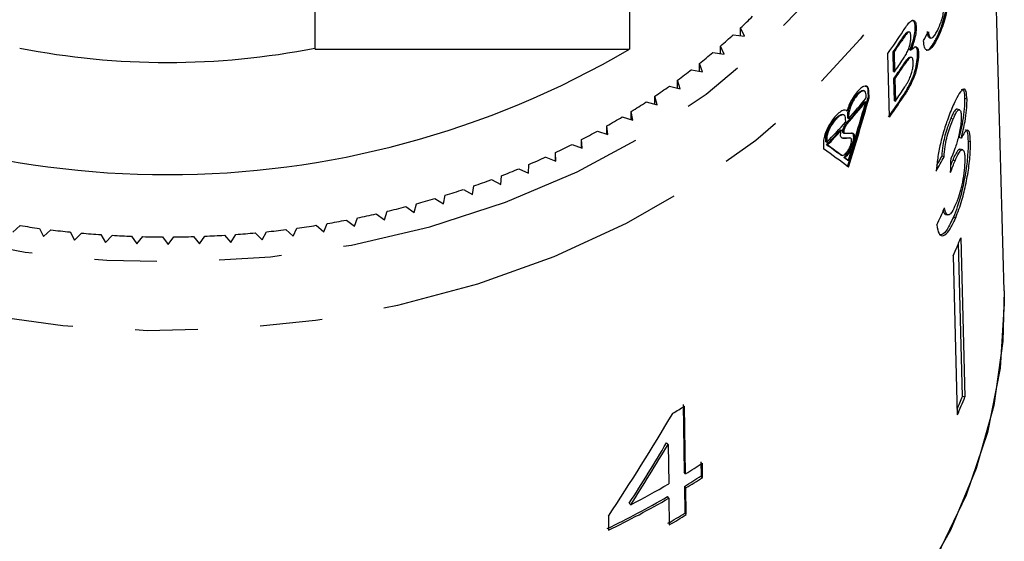
# Model space of a CAD drawing. Extents: x 4 to 406, y 16 to 251.
# Drawn here: x 26 to 46, y 171 to 182 of the extents above; entities that cross this region are included whole.
import ezdxf

# ---------------------------------------------------------------- set-up
doc = ezdxf.new("R2010")
doc.units = 0
doc.linetypes.add('PHANTOM', pattern=[12.7, 6.35, -1.27, 1.27, -1.27, 1.27, -1.27])
doc.layers.get('0').update_dxf_attribs({"linetype": 'CONTINUOUS'})

msp = doc.modelspace()

# ---------------------------------------------------------------- linework, layer by layer
at = {"color": 7, "linetype": 'CONTINUOUS'}
for p, q in [((46.356, 176.529), (46.071, 187.013)), ((38.746, 184.421), (38.746, 181.437)), ((32.36, 181.437), (32.36, 183.255)), ((41.082, 181.702), (41.002, 181.868)), ((41.002, 181.713), (41.002, 181.868)), ((44.551, 181.891), (44.57, 181.886)), ((40.855, 181.732), (41.082, 181.702)), ((44.429, 181.786), (44.41, 181.791)), ((44.845, 181.666), (44.864, 181.661)), ((44.995, 181.688), (45.014, 181.683)), ((32.36, 181.437), (38.746, 181.437)), ((40.667, 181.333), (40.595, 181.501)), ((40.595, 181.344), (40.595, 181.501)), ((44.443, 181.421), (44.462, 181.417)), ((40.441, 181.369), (40.667, 181.333)), ((44.026, 180.057), (43.993, 181.351)), ((44.112, 180.984), (44.101, 181.382)), ((44.101, 181.382), (44.12, 181.377)), ((44.12, 181.377), (44.131, 180.979)), ((44.474, 181.27), (44.455, 181.275)), ((44.598, 181.357), (44.617, 181.352)), ((40.008, 181.021), (40.232, 180.977)), ((40.232, 180.977), (40.169, 181.147)), ((40.169, 180.989), (40.169, 181.147)), ((39.777, 180.635), (39.724, 180.807)), ((39.724, 180.647), (39.724, 180.807)), ((44.112, 180.984), (44.131, 180.979)), ((44.127, 180.386), (44.115, 180.834)), ((44.115, 180.834), (44.134, 180.83)), ((44.134, 180.83), (44.146, 180.382)), ((39.556, 180.686), (39.777, 180.635)), ((39.305, 180.309), (39.261, 180.482)), ((39.261, 180.32), (39.261, 180.482)), ((43.512, 180.59), (43.492, 180.595)), ((43.554, 180.448), (43.553, 180.509)), ((43.59, 180.585), (43.594, 180.455)), ((43.594, 180.455), (43.613, 180.45)), ((43.613, 180.45), (43.609, 180.58)), ((45.602, 180.421), (45.554, 180.433)), ((39.086, 180.366), (39.305, 180.309)), ((43.528, 180.373), (43.547, 180.369)), ((44.127, 180.386), (44.146, 180.382)), ((45.449, 180.206), (45.401, 180.218)), ((38.6, 180.062), (38.815, 179.997)), ((38.815, 179.997), (38.781, 180.172)), ((38.781, 180.007), (38.781, 180.172)), ((43.092, 180.103), (43.072, 180.107)), ((43.138, 179.959), (43.137, 180.021)), ((43.145, 180.192), (43.164, 180.187)), ((43.181, 180.033), (43.179, 180.095)), ((43.181, 180.033), (43.2, 180.028)), ((43.198, 180.09), (43.2, 180.028)), ((45.319, 180.018), (45.271, 180.03)), ((38.308, 179.702), (38.284, 179.878)), ((38.284, 179.71), (38.284, 179.878)), ((43.035, 179.8), (43.054, 179.795)), ((38.097, 179.774), (38.308, 179.702)), ((42.735, 179.552), (42.733, 179.614)), ((42.752, 179.609), (42.754, 179.547)), ((43.096, 179.734), (43.114, 179.73)), ((45.486, 179.628), (45.439, 179.64)), ((37.579, 179.502), (37.786, 179.423)), ((37.786, 179.423), (37.771, 179.6)), ((37.771, 179.429), (37.771, 179.6)), ((42.686, 179.541), (42.689, 179.411)), ((42.735, 179.552), (42.754, 179.547)), ((42.747, 179.494), (42.766, 179.49)), ((45.515, 179.394), (45.467, 179.406)), ((45.672, 179.556), (45.624, 179.568)), ((37.046, 179.246), (37.249, 179.161)), ((37.249, 179.161), (37.243, 179.338)), ((37.243, 179.163), (37.243, 179.338)), ((43.101, 179.237), (43.12, 179.232)), ((45.137, 179.252), (45.089, 179.264)), ((36.5, 179.008), (36.698, 178.917)), ((36.698, 178.917), (36.702, 179.094)), ((43.172, 179.184), (43.191, 179.179)), ((45.359, 179.17), (45.311, 179.182)), ((36.134, 178.691), (36.148, 178.867)), ((35.558, 178.482), (35.582, 178.658)), ((35.941, 178.788), (36.134, 178.691)), ((34.79, 178.403), (34.971, 178.293)), ((34.971, 178.293), (35.005, 178.468)), ((35.371, 178.586), (35.558, 178.482)), ((34.2, 178.238), (34.375, 178.122)), ((34.375, 178.122), (34.418, 178.296)), ((33.157, 177.839), (33.219, 178.01)), ((33.601, 178.092), (33.77, 177.971)), ((33.77, 177.971), (33.822, 178.143)), ((45.167, 178.081), (45.214, 178.069)), ((45.372, 178.012), (45.325, 178.024)), ((26.217, 177.722), (26.371, 177.853)), ((31.912, 177.636), (31.992, 177.801)), ((32.382, 177.859), (32.537, 177.727)), ((32.537, 177.727), (32.608, 177.896)), ((32.995, 177.966), (33.157, 177.839)), ((26.761, 177.797), (26.842, 177.631)), ((26.842, 177.631), (26.989, 177.767)), ((27.382, 177.723), (27.472, 177.56)), ((27.472, 177.56), (27.612, 177.701)), ((28.007, 177.67), (28.105, 177.51)), ((28.105, 177.51), (28.237, 177.655)), ((28.634, 177.637), (28.741, 177.48)), ((28.741, 177.48), (28.864, 177.629)), ((29.262, 177.623), (29.377, 177.47)), ((29.377, 177.47), (29.493, 177.623)), ((29.89, 177.63), (30.014, 177.481)), ((30.014, 177.481), (30.121, 177.638)), ((30.517, 177.657), (30.649, 177.512)), ((30.649, 177.512), (30.747, 177.672)), ((31.142, 177.704), (31.282, 177.564)), ((31.282, 177.564), (31.371, 177.727)), ((31.764, 177.772), (31.912, 177.636)), ((45.476, 177.606), (45.559, 174.372)), ((45.511, 174.383), (45.431, 177.501)), ((45.322, 177.242), (45.405, 174.007)), ((39.836, 174.216), (39.858, 172.841)), ((45.559, 174.372), (45.511, 174.383)), ((39.887, 172.81), (39.866, 174.185)), ((39.529, 173.408), (39.5, 173.439)), ((39.529, 173.408), (39.542, 172.603)), ((40.197, 173.055), (40.201, 172.769)), ((40.231, 172.738), (40.226, 173.024)), ((39.887, 172.81), (39.858, 172.841)), ((40.231, 172.738), (40.201, 172.769)), ((39.862, 172.555), (39.871, 172.011)), ((39.892, 172.524), (39.862, 172.555)), ((39.9, 171.98), (39.892, 172.524)), ((38.771, 172.18), (38.741, 172.211)), ((39.546, 172.317), (39.517, 172.348)), ((39.546, 172.317), (39.555, 171.773)), ((39.9, 171.98), (39.871, 172.011)), ((38.317, 171.953), (38.322, 171.667))]:
    msp.add_line(p, q, dxfattribs=at)
at = {"color": 8, "linetype": 'PHANTOM'}
for p, q in [((44.257, 181.613), (44.276, 181.608)), ((44.295, 181.102), (44.314, 181.097)), ((43.59, 180.585), (43.609, 180.58)), ((44.324, 180.525), (44.343, 180.521)), ((43.179, 180.095), (43.198, 180.09)), ((43.148, 179.926), (43.167, 179.922)), ((42.733, 179.614), (42.752, 179.609)), ((43.058, 179.637), (43.077, 179.632)), ((43.205, 179.639), (43.224, 179.635)), ((43.03, 179.289), (43.049, 179.285))]:
    msp.add_line(p, q, dxfattribs=at)
at = {"color": 8, "linetype": 'PHANTOM', "flags": 128}
for points in [[(13.691, 189.1), (13.782, 187.824), (14.049, 186.563), (14.49, 185.331), (15.099, 184.141), (15.87, 183.008), (16.793, 181.945), (17.859, 180.962), (19.056, 180.072), (20.369, 179.284), (21.784, 178.608), (23.284, 178.05), (24.854, 177.618), (26.474, 177.316), (28.128, 177.148), (29.795, 177.116), (31.457, 177.219), (33.096, 177.457), (34.692, 177.828), (36.228, 178.326), (37.686, 178.946), (39.049, 179.682), (40.303, 180.524), (41.433, 181.464), (42.426, 182.49), (43.271, 183.592), (43.959, 184.756), (44.481, 185.969), (44.831, 187.218), (45.006, 188.489), (45.005, 189.767), (44.825, 191.037), (44.471, 192.285), (43.945, 193.498), (43.405, 194.434)], [(46.024, 188.748), (46.006, 187.84), (45.832, 186.532), (45.483, 185.245), (44.963, 183.992), (44.278, 182.787), (43.434, 181.642), (42.441, 180.57), (41.31, 179.581), (40.052, 178.687), (38.681, 177.897), (37.21, 177.219), (35.657, 176.66), (34.037, 176.227), (32.367, 175.923), (30.665, 175.753), (28.95, 175.718), (27.239, 175.817), (25.55, 176.052), (23.902, 176.418), (22.311, 176.911), (20.796, 177.528), (19.371, 178.26), (18.052, 179.101), (16.852, 180.042), (15.786, 181.072), (14.863, 182.18), (14.094, 183.355), (13.487, 184.585), (13.048, 185.856), (12.782, 187.154), (12.691, 188.467), (12.691, 188.467)]]:
    msp.add_lwpolyline(points, dxfattribs=at)
at = {"color": 7, "linetype": 'CONTINUOUS', "flags": 128}
for points in [[(46.356, 176.529), (46.331, 175.506), (46.146, 174.201), (45.79, 172.916), (45.267, 171.666), (44.583, 170.462)], [(46.356, 176.529), (46.36, 176.273), (46.274, 174.956), (46.016, 173.651), (45.586, 172.374), (44.99, 171.136)]]:
    msp.add_lwpolyline(points, dxfattribs=at)
at = {"color": 7, "linetype": 'CONTINUOUS'}
for centre, radius, start, end in [((32.353, 191.041), 12.607, 313.3131, 314.8727), ((34.157, 188.404), 12.104, 324.3565, 326.9898), ((32.06, 191.357), 13.038, 310.893, 312.4182), ((34.188, 188.228), 12.048, 325.3718, 326.6953), ((34.204, 188.225), 12.051, 325.3718, 326.695), ((34.76, 187.197), 11.418, 330.708, 331.7483), ((29.36, 197.447), 18.559, 239.6177, 300.3823), ((29.36, 196.779), 15.611, 258.9205, 281.0795), ((31.758, 191.711), 13.503, 308.5275, 310.0165), ((34.195, 187.838), 12.073, 325.3803, 326.8096), ((31.478, 192.07), 13.958, 306.2123, 307.6687), ((34.192, 187.685), 12.059, 325.3822, 326.9109), ((34.218, 187.675), 12.049, 325.3817, 326.9116), ((31.222, 192.426), 14.397, 303.945, 305.3722), ((34.232, 187.224), 12.046, 325.3891, 327.0517), ((33.438, 188.64), 13.018, 318.583, 320.999), ((34.156, 187.119), 12.118, 324.3816, 327.0362), ((34.17, 187.118), 12.125, 324.382, 327.0352), ((30.977, 192.795), 14.841, 301.7259, 303.125), ((33.4, 188.594), 13.044, 318.3606, 320.9368), ((33.421, 188.587), 13.041, 318.3603, 320.9371), ((30.736, 193.19), 15.303, 299.5516, 300.9221), ((33.025, 188.93), 13.548, 315.8576, 317.6322), ((33.081, 188.957), 13.494, 315.7905, 318.1819), ((30.518, 193.581), 15.751, 297.4185, 298.7629), ((33.045, 188.924), 13.547, 315.8579, 317.6326), ((30.33, 193.949), 16.164, 295.3238, 296.6459), ((30.138, 194.359), 16.616, 293.2676, 294.5648), ((29.991, 194.707), 16.995, 291.2419, 292.5206), ((29.843, 195.093), 17.408, 289.2498, 290.5075), ((29.619, 195.784), 18.134, 285.3441, 286.5675), ((29.724, 195.439), 17.773, 287.2841, 288.5245), ((29.546, 196.058), 18.418, 283.4248, 284.6361), ((29.48, 196.341), 18.708, 281.5265, 282.725), ((29.324, 196.819), 19.194, 261.1496, 262.3272), ((29.402, 196.77), 19.145, 277.7756, 278.9561), ((29.442, 196.53), 18.902, 279.6427, 280.8341), ((29.339, 196.932), 19.308, 263.011, 264.185), ((29.352, 197.068), 19.445, 264.8643, 266.0326), ((29.358, 197.151), 19.528, 266.7098, 267.8748), ((29.359, 197.181), 19.558, 268.5499, 269.7139), ((29.359, 197.224), 19.601, 270.39, 271.5515), ((29.361, 197.157), 19.534, 272.2283, 273.3929), ((29.365, 197.09), 19.466, 274.0712, 275.2381), ((29.382, 196.917), 19.293, 275.9187, 277.0935), ((35.36, 181.665), 10.9, 336.0577, 338.1372), ((35.392, 178.444), 10.904, 336.66, 338.1358), ((35.394, 178.451), 10.954, 336.0628, 338.1322), ((31.006, 188.594), 16.915, 300.6322, 301.586), ((31.145, 187.032), 16.693, 301.5793, 302.9541), ((30.734, 187.728), 17.502, 297.3353, 300.2157), ((31.144, 186.734), 16.645, 301.5853, 302.9641), ((31.148, 186.749), 16.698, 301.5781, 302.9526), ((30.638, 187.601), 17.65, 295.7023, 300.2049), ((30.642, 187.616), 17.702, 295.7125, 300.2017), ((30.983, 186.467), 16.97, 300.2243, 301.5836), ((30.987, 186.481), 17.022, 300.2213, 301.5765)]:
    msp.add_arc(centre, radius, start, end, dxfattribs=at)
for centre, major_axis, ratio, start_param, end_param in [((29.186, 190.546), (4.225, 30.755), 0.521829, 4.401789, 4.450514), ((29.205, 190.542), (4.225, 30.755), 0.521829, 4.401789, 4.450514), ((29.205, 190.677), (4.224, 30.748), 0.521829, 4.401725, 4.442981), ((29.431, 183.843), (16.79, -3.408), 0.147119, 5.688516, 5.703638), ((29.45, 183.838), (16.79, -3.408), 0.147119, 5.688516, 5.703638), ((29.45, 183.942), (16.787, -3.4), 0.148588, 5.693395, 5.708517), ((29.517, 180.832), (16.801, -6.237), 0.260197, 0.722337, 0.771766), ((29.498, 180.972), (16.797, -6.235), 0.260197, 0.736609, 0.76416), ((29.517, 180.967), (16.797, -6.235), 0.260197, 0.736609, 0.76416), ((29.498, 180.972), (16.797, -6.235), 0.260197, 0.7224, 0.729512), ((29.517, 180.967), (16.797, -6.235), 0.260197, 0.7224, 0.729512), ((29.369, 183.649), (16.793, -0.66), 0.704341, 5.932182, 5.958651), ((29.369, 183.649), (16.743, -0.658), 0.704341, 5.941613, 5.958539), ((28.554, 168.081), (4.797, 108.907), 0.149647, 4.818768, 4.82146), ((29.35, 182.691), (16.802, 1.05), 0.826179, 5.853847, 5.880275), ((29.052, 183.322), (11.436, 23.184), 0.530968, 4.474273, 4.570784), ((29.053, 182.873), (11.41, 23.131), 0.530977, 4.506393, 4.563001), ((29.052, 182.871), (11.444, 23.2), 0.530977, 4.5065, 4.562939)]:
    msp.add_ellipse(centre, major_axis=major_axis, ratio=ratio, start_param=start_param, end_param=end_param, dxfattribs=at)
for points, knots in [([(44.995, 181.688), (45.031, 181.771), (45.091, 181.905), (45.155, 182.138), (45.19, 182.324), (45.204, 182.461), (45.204, 182.524), (45.204, 182.545)], [0, 0, 0, 0, 0.318306, 0.517512, 0.717792, 0.904167, 1, 1, 1, 1]), ([(45.223, 182.54), (45.222, 182.488), (45.219, 182.382), (45.185, 182.177), (45.132, 181.979), (45.074, 181.813), (45.032, 181.724), (45.014, 181.683)], [0, 0, 0, 0, 0.220715, 0.4428, 0.639082, 0.837835, 1, 1, 1, 1]), ([(45.006, 181.825), (45.03, 181.879), (45.068, 181.963), (45.11, 182.106), (45.131, 182.214), (45.14, 182.296), (45.14, 182.333), (45.14, 182.346)], [0, 0, 0, 0, 0.343432, 0.535334, 0.728593, 0.904378, 1, 1, 1, 1]), ([(44.306, 181.81), (44.352, 181.878), (44.42, 181.979), (44.497, 182.031), (44.541, 182.016), (44.566, 181.963), (44.569, 181.904), (44.57, 181.886)], [0, 0, 0, 0, 0.3420463, 0.5100372, 0.6780605, 0.8975974, 1, 1, 1, 1]), ([(44.551, 181.891), (44.547, 181.934), (44.539, 182.005), (44.508, 182.019), (44.495, 182.024)], [0, 0, 0, 0, 0.609856, 1, 1, 1, 1]), ([(44.443, 181.421), (44.468, 181.49), (44.512, 181.607), (44.547, 181.775), (44.55, 181.852), (44.551, 181.891)], [0, 0, 0, 0, 0.403309, 0.697517, 1, 1, 1, 1]), ([(44.57, 181.886), (44.569, 181.843), (44.565, 181.758), (44.528, 181.596), (44.488, 181.482), (44.466, 181.426), (44.462, 181.417)], [0, 0, 0, 0, 0.327661, 0.657665, 0.945285, 1, 1, 1, 1]), ([(44.819, 181.792), (44.824, 181.751), (44.832, 181.686), (44.866, 181.652), (44.909, 181.675), (44.957, 181.732), (44.99, 181.795), (45.006, 181.825)], [0, 0, 0, 0, 0.287049, 0.463604, 0.640139, 0.830396, 1, 1, 1, 1]), ([(44.257, 181.613), (44.281, 181.649), (44.32, 181.708), (44.368, 181.771), (44.396, 181.793), (44.406, 181.789), (44.409, 181.788)], [0, 0, 0, 0, 0.443191, 0.704806, 0.895756, 1, 1, 1, 1]), ([(44.462, 181.69), (44.46, 181.716), (44.456, 181.759), (44.437, 181.787), (44.414, 181.788), (44.37, 181.75), (44.322, 181.679), (44.285, 181.623), (44.276, 181.608)], [0, 0, 0, 0, 0.2140242, 0.3569235, 0.4729417, 0.5890261, 0.8909766, 1, 1, 1, 1]), ([(44.393, 181.391), (44.405, 181.419), (44.429, 181.475), (44.453, 181.566), (44.462, 181.638), (44.462, 181.675), (44.462, 181.69)], [0, 0, 0, 0, 0.261788, 0.526606, 0.807597, 1, 1, 1, 1]), ([(45.014, 181.683), (44.977, 181.615), (44.916, 181.499), (44.831, 181.412), (44.774, 181.411), (44.732, 181.473), (44.723, 181.561), (44.719, 181.61)], [0, 0, 0, 0, 0.257566, 0.434012, 0.610926, 0.785506, 1, 1, 1, 1]), ([(44.772, 181.425), (44.775, 181.423), (44.794, 181.405), (44.855, 181.454), (44.93, 181.562), (44.978, 181.655), (44.995, 181.688)], [0, 0, 0, 0, 0.056064, 0.402574, 0.784253, 1, 1, 1, 1]), ([(44.846, 181.671), (44.842, 181.671), (44.823, 181.669), (44.809, 181.72), (44.802, 181.773), (44.8, 181.796)], [0, 0, 0, 0, 0.134212, 0.615349, 1, 1, 1, 1]), ([(44.462, 181.417), (44.492, 181.446), (44.542, 181.495), (44.59, 181.48), (44.613, 181.428), (44.616, 181.374), (44.617, 181.352)], [0, 0, 0, 0, 0.34541, 0.586953, 0.828228, 1, 1, 1, 1]), ([(44.598, 181.357), (44.595, 181.396), (44.591, 181.465), (44.561, 181.477), (44.548, 181.482)], [0, 0, 0, 0, 0.558959, 1, 1, 1, 1]), ([(44.295, 181.102), (44.323, 181.145), (44.367, 181.211), (44.424, 181.273), (44.445, 181.274), (44.455, 181.274)], [0, 0, 0, 0, 0.488071, 0.745345, 1, 1, 1, 1]), ([(44.299, 181.229), (44.314, 181.254), (44.338, 181.291), (44.37, 181.345), (44.385, 181.375), (44.393, 181.391)], [0, 0, 0, 0, 0.495879, 0.74629, 1, 1, 1, 1]), ([(44.51, 181.175), (44.506, 181.206), (44.501, 181.258), (44.469, 181.276), (44.43, 181.257), (44.375, 181.19), (44.335, 181.13), (44.314, 181.097)], [0, 0, 0, 0, 0.252775, 0.414922, 0.578018, 0.769244, 1, 1, 1, 1]), ([(44.324, 180.525), (44.368, 180.597), (44.435, 180.706), (44.516, 180.893), (44.566, 181.062), (44.595, 181.225), (44.597, 181.315), (44.598, 181.357)], [0, 0, 0, 0, 0.298064, 0.457025, 0.617858, 0.820038, 1, 1, 1, 1]), ([(44.617, 181.352), (44.615, 181.297), (44.612, 181.199), (44.578, 181.031), (44.527, 180.869), (44.448, 180.691), (44.382, 180.584), (44.343, 180.521)], [0, 0, 0, 0, 0.229932, 0.40792, 0.547686, 0.734118, 1, 1, 1, 1]), ([(44.408, 180.784), (44.424, 180.817), (44.453, 180.875), (44.486, 180.978), (44.505, 181.074), (44.51, 181.138), (44.51, 181.169), (44.51, 181.175)], [0, 0, 0, 0, 0.252968, 0.447469, 0.692783, 0.94196, 1, 1, 1, 1]), ([(43.609, 180.58), (43.606, 180.607), (43.6, 180.661), (43.56, 180.694), (43.503, 180.687), (43.429, 180.637), (43.348, 180.547), (43.268, 180.427), (43.203, 180.301), (43.176, 180.221), (43.164, 180.187)], [0, 0, 0, 0, 0.122956, 0.246025, 0.370781, 0.499011, 0.630841, 0.764933, 0.898516, 1, 1, 1, 1]), ([(43.534, 180.687), (43.545, 180.685), (43.573, 180.678), (43.588, 180.632), (43.59, 180.594), (43.59, 180.585)], [0, 0, 0, 0, 0.342633, 0.84311, 1, 1, 1, 1]), ([(44.34, 180.672), (44.352, 180.69), (44.369, 180.717), (44.391, 180.754), (44.403, 180.774), (44.408, 180.784)], [0, 0, 0, 0, 0.498798, 0.748827, 1, 1, 1, 1]), ([(45.602, 180.421), (45.597, 180.479), (45.588, 180.596), (45.54, 180.644), (45.466, 180.58), (45.385, 180.442), (45.328, 180.312), (45.308, 180.267)], [0, 0, 0, 0, 0.210002, 0.420859, 0.619346, 0.869185, 1, 1, 1, 1]), ([(45.493, 180.621), (45.503, 180.622), (45.531, 180.625), (45.549, 180.545), (45.553, 180.461), (45.554, 180.433)], [0, 0, 0, 0, 0.271631, 0.75961, 1, 1, 1, 1]), ([(43.179, 180.095), (43.18, 180.119), (43.183, 180.168), (43.211, 180.261), (43.253, 180.357), (43.308, 180.45), (43.369, 180.529), (43.429, 180.58), (43.472, 180.602), (43.487, 180.593), (43.491, 180.591)], [0, 0, 0, 0, 0.129408, 0.258998, 0.390527, 0.52674, 0.667579, 0.810881, 0.953428, 1, 1, 1, 1]), ([(43.553, 180.509), (43.55, 180.529), (43.545, 180.57), (43.515, 180.595), (43.472, 180.59), (43.417, 180.552), (43.356, 180.485), (43.295, 180.395), (43.244, 180.293), (43.21, 180.193), (43.198, 180.127), (43.198, 180.097), (43.198, 180.09)], [0, 0, 0, 0, 0.103325, 0.206793, 0.311771, 0.419817, 0.530927, 0.64382, 0.756104, 0.865287, 0.970326, 1, 1, 1, 1]), ([(45.554, 180.433), (45.553, 180.368), (45.552, 180.238), (45.517, 179.984), (45.475, 179.781), (45.447, 179.673), (45.439, 179.64)], [0, 0, 0, 0, 0.3032189, 0.6086902, 0.8821599, 1, 1, 1, 1]), ([(45.486, 179.628), (45.514, 179.743), (45.561, 179.935), (45.596, 180.204), (45.603, 180.346), (45.602, 180.41), (45.602, 180.421)], [0, 0, 0, 0, 0.400194, 0.672543, 0.945158, 1, 1, 1, 1]), ([(43.164, 180.187), (43.161, 180.189), (43.143, 180.202), (43.098, 180.204), (43.023, 180.165), (42.935, 180.086), (42.846, 179.972), (42.767, 179.838), (42.71, 179.702), (42.687, 179.602), (42.686, 179.555), (42.686, 179.541)], [0, 0, 0, 0, 0.02966, 0.153377, 0.280531, 0.412876, 0.549011, 0.685399, 0.817541, 0.942746, 1, 1, 1, 1]), ([(45.308, 180.267), (45.268, 180.168), (45.194, 179.987), (45.095, 179.664), (45.025, 179.361), (44.991, 179.128), (44.981, 179.004), (44.978, 178.962)], [0, 0, 0, 0, 0.257356, 0.467323, 0.677207, 0.89077, 1, 1, 1, 1]), ([(45.4, 180.214), (45.399, 180.216), (45.39, 180.228), (45.359, 180.198), (45.316, 180.132), (45.285, 180.06), (45.271, 180.03)], [0, 0, 0, 0, 0.048928, 0.364405, 0.729442, 1, 1, 1, 1]), ([(45.319, 180.018), (45.344, 180.073), (45.386, 180.164), (45.435, 180.212), (45.466, 180.204), (45.48, 180.15), (45.482, 180.099), (45.483, 180.084)], [0, 0, 0, 0, 0.2978325, 0.4999494, 0.7012708, 0.9078464, 1, 1, 1, 1]), ([(42.733, 179.614), (42.735, 179.638), (42.738, 179.686), (42.767, 179.777), (42.812, 179.871), (42.871, 179.963), (42.937, 180.041), (43.003, 180.093), (43.05, 180.115), (43.067, 180.106), (43.071, 180.103)], [0, 0, 0, 0, 0.126937, 0.254037, 0.3837, 0.519658, 0.661964, 0.807835, 0.952781, 1, 1, 1, 1]), ([(43.137, 180.021), (43.134, 180.041), (43.129, 180.081), (43.097, 180.107), (43.051, 180.103), (42.992, 180.068), (42.925, 180.003), (42.859, 179.913), (42.803, 179.811), (42.765, 179.711), (42.752, 179.645), (42.752, 179.615), (42.752, 179.609)], [0, 0, 0, 0, 0.101745, 0.203611, 0.307516, 0.415667, 0.528134, 0.643201, 0.757505, 0.867515, 0.971777, 1, 1, 1, 1]), ([(45.271, 180.03), (45.243, 179.959), (45.197, 179.843), (45.142, 179.642), (45.104, 179.448), (45.095, 179.333), (45.089, 179.264)], [0, 0, 0, 0, 0.304961, 0.502899, 0.701015, 1, 1, 1, 1]), ([(45.137, 179.252), (45.142, 179.319), (45.151, 179.433), (45.189, 179.629), (45.236, 179.8), (45.282, 179.93), (45.309, 179.996), (45.319, 180.018)], [0, 0, 0, 0, 0.2913727, 0.4933869, 0.6957602, 0.896092, 1, 1, 1, 1]), ([(45.483, 180.084), (45.483, 180.037), (45.482, 179.956), (45.46, 179.798), (45.42, 179.618), (45.365, 179.431), (45.318, 179.316), (45.298, 179.266)], [0, 0, 0, 0, 0.211274, 0.366449, 0.521332, 0.793091, 1, 1, 1, 1]), ([(43.096, 179.736), (43.093, 179.736), (43.084, 179.739), (43.078, 179.756), (43.078, 179.783), (43.086, 179.817), (43.101, 179.854), (43.121, 179.891), (43.138, 179.914), (43.147, 179.925), (43.148, 179.926)], [0, 0, 0, 0, 0.097034, 0.244976, 0.389006, 0.530659, 0.674011, 0.822245, 0.976573, 1, 1, 1, 1]), ([(43.167, 179.922), (43.162, 179.915), (43.148, 179.899), (43.128, 179.866), (43.11, 179.826), (43.099, 179.788), (43.096, 179.758), (43.101, 179.737), (43.111, 179.73), (43.118, 179.729), (43.12, 179.729)], [0, 0, 0, 0, 0.09647, 0.24863, 0.398335, 0.542205, 0.680269, 0.815335, 0.951293, 1, 1, 1, 1]), ([(43.077, 179.632), (43.067, 179.634), (43.047, 179.638), (43.033, 179.673), (43.034, 179.724), (43.045, 179.768), (43.053, 179.793), (43.054, 179.795)], [0, 0, 0, 0, 0.246343, 0.493916, 0.734625, 0.971174, 1, 1, 1, 1]), ([(43.049, 179.285), (43.056, 179.282), (43.072, 179.275), (43.106, 179.29), (43.144, 179.323), (43.184, 179.373), (43.219, 179.434), (43.245, 179.497), (43.259, 179.553), (43.26, 179.598), (43.249, 179.627), (43.234, 179.634), (43.225, 179.635), (43.224, 179.635)], [0, 0, 0, 0, 0.093706, 0.192658, 0.295686, 0.401179, 0.50629, 0.608379, 0.7064, 0.801176, 0.894741, 0.989357, 1, 1, 1, 1]), ([(43.101, 179.237), (43.109, 179.244), (43.136, 179.27), (43.185, 179.332), (43.239, 179.426), (43.279, 179.523), (43.3, 179.611), (43.302, 179.68), (43.288, 179.723), (43.268, 179.73), (43.259, 179.733)], [0, 0, 0, 0, 0.053163, 0.201816, 0.349669, 0.493137, 0.630992, 0.764529, 0.896474, 1, 1, 1, 1]), ([(43.266, 179.732), (43.278, 179.73), (43.303, 179.724), (43.321, 179.679), (43.32, 179.612), (43.301, 179.528), (43.265, 179.437), (43.217, 179.348), (43.166, 179.277), (43.133, 179.245), (43.12, 179.232)], [0, 0, 0, 0, 0.130272, 0.2610436, 0.3889599, 0.5151718, 0.6425155, 0.7734376, 0.909288, 1, 1, 1, 1]), ([(45.672, 179.556), (45.667, 179.629), (45.66, 179.756), (45.614, 179.805), (45.557, 179.762), (45.509, 179.671), (45.486, 179.628)], [0, 0, 0, 0, 0.31591, 0.549827, 0.784336, 1, 1, 1, 1]), ([(45.568, 179.792), (45.572, 179.795), (45.594, 179.806), (45.615, 179.729), (45.621, 179.623), (45.624, 179.568)], [0, 0, 0, 0, 0.098688, 0.538898, 1, 1, 1, 1]), ([(45.464, 179.394), (45.459, 179.399), (45.442, 179.414), (45.396, 179.357), (45.348, 179.268), (45.32, 179.201), (45.311, 179.182)], [0, 0, 0, 0, 0.168468, 0.524863, 0.862219, 1, 1, 1, 1]), ([(45.624, 179.568), (45.624, 179.477), (45.622, 179.294), (45.576, 178.932), (45.505, 178.566), (45.417, 178.254), (45.352, 178.091), (45.325, 178.024)], [0, 0, 0, 0, 0.2170289, 0.4357002, 0.6341187, 0.8485793, 1, 1, 1, 1]), ([(45.372, 178.012), (45.416, 178.126), (45.497, 178.335), (45.587, 178.715), (45.648, 179.08), (45.673, 179.371), (45.672, 179.508), (45.672, 179.556)], [0, 0, 0, 0, 0.247048, 0.452468, 0.657481, 0.879515, 1, 1, 1, 1]), ([(43.041, 179.287), (43.038, 179.287), (43.034, 179.286), (43.031, 179.289), (43.03, 179.289)], [0, 0, 0, 0, 0.7526055, 1, 1, 1, 1]), ([(45.298, 179.266), (45.296, 179.262), (45.292, 179.255), (45.286, 179.24), (45.281, 179.23), (45.277, 179.223)], [0, 0, 0, 0, 0.250072, 0.500147, 1, 1, 1, 1]), ([(45.359, 179.17), (45.384, 179.226), (45.43, 179.328), (45.487, 179.397), (45.528, 179.399), (45.552, 179.337), (45.556, 179.262), (45.557, 179.23)], [0, 0, 0, 0, 0.241754, 0.439742, 0.637506, 0.842715, 1, 1, 1, 1]), ([(45.557, 179.23), (45.557, 179.169), (45.556, 179.046), (45.523, 178.806), (45.473, 178.578), (45.42, 178.404), (45.385, 178.317), (45.371, 178.282)], [0, 0, 0, 0, 0.236579, 0.475718, 0.682908, 0.871999, 1, 1, 1, 1]), ([(45.269, 178.931), (45.276, 178.952), (45.291, 178.994), (45.321, 179.076), (45.344, 179.133), (45.359, 179.17)], [0, 0, 0, 0, 0.250553, 0.501213, 1, 1, 1, 1]), ([(45.311, 179.182), (45.304, 179.164), (45.291, 179.133), (45.278, 179.099), (45.273, 179.085)], [0, 0, 0, 0, 0.593033, 1, 1, 1, 1]), ([(45.371, 178.282), (45.344, 178.225), (45.3, 178.129), (45.24, 178.065), (45.191, 178.069), (45.164, 178.134), (45.151, 178.196), (45.148, 178.214)], [0, 0, 0, 0, 0.252515, 0.425187, 0.597849, 0.878239, 1, 1, 1, 1]), ([(44.989, 177.868), (45, 177.799), (45.023, 177.66), (45.117, 177.63), (45.227, 177.727), (45.314, 177.879), (45.361, 177.985), (45.372, 178.012)], [0, 0, 0, 0, 0.250826, 0.504175, 0.722314, 0.928678, 1, 1, 1, 1]), ([(45.325, 178.024), (45.282, 177.933), (45.203, 177.767), (45.099, 177.657), (45.055, 177.669), (45.037, 177.674)], [0, 0, 0, 0, 0.4185538, 0.769213, 1, 1, 1, 1]), ([(45.123, 178.161), (45.129, 178.132), (45.138, 178.089), (45.161, 178.088), (45.168, 178.088)], [0, 0, 0, 0, 0.6464507, 1, 1, 1, 1])]:
    msp.add_open_spline(points, degree=3, knots=knots, dxfattribs=at)

doc.saveas('drawing.dxf')
